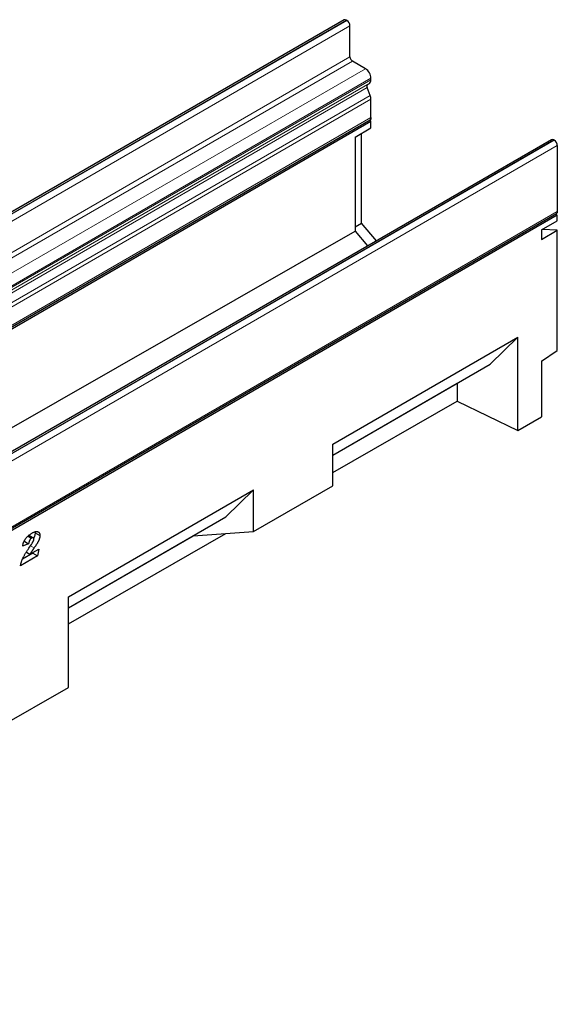
# Model space of a CAD drawing. Units: millimetres. Extents: x 0 to 1506, y 0 to 1228.
# Drawn here: x 157 to 204, y 44 to 132 of the extents above; entities that cross this region are included whole.
import ezdxf

# ---------------------------------------------------------------- set-up
doc = ezdxf.new("R2010")
doc.units = ezdxf.units.MM

msp = doc.modelspace()

# ---------------------------------------------------------------- linework, layer by layer
at = {"color": 7, "linetype": 'Continuous', "lineweight": 25}
for p, q in [((185.4822, 131.6555), (44.0609, 50.0147)), ((185.7176, 131.6153), (185.6822, 131.6357)), ((186.0004, 128.3492), (186.0004, 131.1254)), ((187.3793, 127.3082), (186.2125, 127.9817)), ((187.8742, 126.3192), (187.8742, 126.4509)), ((187.808, 124.9151), (187.5314, 125.6276)), ((187.565, 125.9039), (187.7292, 125.9987)), ((187.8742, 122.9478), (187.8742, 124.5913)), ((46.368, 41.1193), (187.7893, 122.7601)), ((46.4458, 40.9766), (187.8672, 122.6174)), ((186.453, 121.207), (187.8672, 122.0234)), ((187.8672, 122.6174), (187.7046, 122.7112)), ((187.8672, 122.0234), (187.8672, 122.6174)), ((186.453, 121.207), (186.453, 112.8317)), ((187.0186, 113.5356), (187.0186, 121.5336)), ((203.9731, 120.981), (62.5517, 39.3402)), ((204.173, 120.9612), (204.2084, 120.9408)), ((204.4912, 120.4509), (204.4912, 114.5798)), ((62.985, 32.7513), (204.4064, 114.3921)), ((204.4912, 114.2453), (63.0699, 32.6045)), ((204.3216, 114.3432), (204.4912, 114.2453)), ((204.4912, 113.7554), (204.4912, 114.2453)), ((186.453, 113.209), (187.0186, 113.5356)), ((188.3521, 111.9632), (187.0186, 113.5356)), ((203.077, 112.939), (204.4912, 113.7554)), ((46.4458, 32.8062), (186.453, 112.8317)), ((186.453, 112.8317), (187.5716, 111.5126)), ((203.077, 112.939), (203.077, 112.1011)), ((203.077, 112.1011), (204.4912, 112.9175)), ((204.4912, 112.9175), (203.1313, 112.9703)), ((204.4912, 102.2084), (204.4912, 112.9175)), ((184.4561, 93.8525), (200.9557, 103.3775)), ((200.9557, 103.3775), (198.495, 100.9767)), ((200.9557, 95.0705), (200.9557, 103.3775)), ((203.077, 101.2491), (204.4912, 102.2084)), ((184.4561, 92.8722), (198.495, 100.9767)), ((203.077, 101.2491), (203.077, 96.2829)), ((184.4561, 92.8717), (195.5729, 99.2893)), ((195.5727, 99.2897), (195.5729, 99.2893)), ((195.5729, 99.2893), (195.5729, 97.6804)), ((184.4561, 91.3269), (195.5729, 97.6804)), ((195.5729, 97.6804), (200.9557, 95.0705)), ((200.9557, 95.0705), (203.077, 96.2829)), ((184.4561, 90.139), (184.4561, 93.8525)), ((160.8854, 80.2454), (177.385, 89.7704)), ((177.385, 89.7704), (174.9243, 87.3696)), ((177.385, 86.0569), (184.4561, 90.139)), ((177.385, 86.0569), (177.385, 89.7704)), ((160.8854, 79.2651), (174.9243, 87.3696)), ((157.9044, 86.0414), (157.9225, 85.9527)), ((172.0022, 85.6822), (177.385, 86.0569)), ((156.9197, 85.2239), (157.3439, 84.979)), ((157.2914, 85.6592), (157.5983, 85.4821)), ((157.7578, 85.4991), (157.3336, 85.744)), ((157.9225, 85.9527), (158.3467, 85.7077)), ((160.8854, 77.8557), (174.937, 85.8865)), ((160.8854, 79.2646), (172.0022, 85.6822)), ((172.002, 85.6826), (172.0022, 85.6822)), ((157.3439, 84.979), (156.804, 84.761)), ((157.1373, 84.2261), (157.4629, 84.0381)), ((157.3644, 84.5876), (157.5629, 84.878)), ((157.4629, 84.0381), (158.2439, 84.489)), ((158.2439, 84.489), (158.1434, 83.8965)), ((158.1434, 83.8965), (156.624, 83.0193)), ((157.7192, 84.1414), (156.7995, 83.6105)), ((157.7276, 84.1909), (157.7192, 84.1414)), ((157.7192, 84.1414), (158.1434, 83.8965)), ((160.8854, 72.1694), (160.8854, 80.2454)), ((153.8143, 68.1281), (160.8854, 72.1694))]:
    msp.add_line(p, q, dxfattribs=at)
at = {"color": 8, "linetype": 'Continuous', "lineweight": 18}
for p, q in [((44.2608, 49.9949), (185.6822, 131.6357)), ((44.2962, 49.9745), (185.7176, 131.6153)), ((44.579, 49.4846), (186.0004, 131.1254)), ((44.579, 46.7083), (186.0004, 128.3492)), ((44.7912, 46.3409), (186.2125, 127.9817)), ((45.9579, 45.6674), (187.3793, 127.3082)), ((46.4529, 44.8101), (187.8742, 126.4509)), ((46.11, 43.9868), (187.5314, 125.6276)), ((46.1437, 44.2631), (187.565, 125.9039)), ((46.3079, 44.3579), (187.7292, 125.9987)), ((46.4529, 44.6784), (187.8742, 126.3192)), ((46.3866, 43.2743), (187.808, 124.9151)), ((46.387, 43.2735), (187.8083, 124.9143)), ((46.4529, 42.9504), (187.8742, 124.5913)), ((46.4529, 41.3069), (187.8742, 122.9478)), ((204.173, 120.9612), (62.7517, 39.3204)), ((204.2084, 120.9408), (62.787, 39.2999)), ((204.4912, 120.4509), (63.0699, 38.8101)), ((63.0699, 32.939), (204.4912, 114.5798)), ((157.5135, 84.8058), (157.8425, 84.6159))]:
    msp.add_line(p, q, dxfattribs=at)
at = {"color": 7, "linetype": 'Continuous', "lineweight": 25, "flags": 128}
for points in [[(187.8742, 122.9478), (187.8522, 122.8324), (187.7894, 122.7601), (187.7893, 122.7601)], [(204.4912, 114.5798), (204.4692, 114.4645), (204.4064, 114.3922), (204.4064, 114.3921)]]:
    msp.add_lwpolyline(points, dxfattribs=at)
at = {"color": 7, "linetype": 'Continuous', "lineweight": 25}
for centre, radius, start, end in [((185.565, 131.4722), 0.2012, 54.382423, 114.307119), ((185.3863, 131.0975), 0.6147, 2.605478, 57.394522), ((186.461, 128.3701), 0.461, 182.605478, 237.394522), ((186.7996, 126.402), 1.0758, 2.605478, 57.394522), ((187.7234, 125.7444), 0.2248, 134.787244, 211.317356), ((187.5238, 126.2847), 0.3521, 305.691745, 5.621371), ((187.1451, 124.6577), 0.7111, 21.148855, 21.220585), ((186.9638, 124.5737), 0.9106, 1.102814, 21.961352), ((204.0559, 120.7976), 0.2012, 54.382423, 114.307119), ((203.8772, 120.4229), 0.6147, 2.605478, 57.394522)]:
    msp.add_arc(centre, radius, start, end, dxfattribs=at)
for points, knots in [([(157.6344, 85.9187), (157.6632, 85.9348), (157.7189, 85.9661), (157.7997, 86.0039), (157.875, 86.0346), (157.9447, 86.0551), (158.0092, 86.0681), (158.0678, 86.0713), (158.1212, 86.0662), (158.1685, 86.0521), (158.2105, 86.0308), (158.2466, 86.0026), (158.2782, 85.9698), (158.303, 85.9291), (158.3229, 85.8832), (158.3364, 85.8303), (158.3452, 85.7722), (158.3462, 85.7294), (158.3467, 85.7077)], [0, 0, 0, 0, 0.08585734, 0.16601624, 0.2415554, 0.31261972, 0.37952275, 0.44348148, 0.50413861, 0.56313779, 0.62018019, 0.67538421, 0.72898309, 0.78183955, 0.83506253, 0.88831544, 0.94324746, 1, 1, 1, 1]), ([(156.804, 84.761), (156.8088, 84.7909), (156.8182, 84.8498), (156.8393, 84.9385), (156.865, 85.0248), (156.8956, 85.1088), (156.9315, 85.1907), (156.9727, 85.2704), (157.0188, 85.3477), (157.0696, 85.4228), (157.1254, 85.4948), (157.1854, 85.5642), (157.2497, 85.6313), (157.3185, 85.6949), (157.3914, 85.7554), (157.4686, 85.8135), (157.5501, 85.8683), (157.6059, 85.9016), (157.6344, 85.9187)], [0, 0, 0, 0, 0.0643248, 0.1263918, 0.1858924, 0.2436754, 0.3004947, 0.3569982, 0.4135849, 0.4708532, 0.5291905, 0.5890372, 0.6505292, 0.7146526, 0.7811566, 0.8504668, 0.9235519, 1, 1, 1, 1]), ([(157.5983, 85.4821), (157.5822, 85.4719), (157.551, 85.4519), (157.5066, 85.4087), (157.4671, 85.3573), (157.4325, 85.2971), (157.4027, 85.2288), (157.3781, 85.1524), (157.3575, 85.0677), (157.3486, 85.0097), (157.3439, 84.979)], [0, 0, 0, 0, 0.1097013, 0.2132484, 0.3170835, 0.4266927, 0.5467735, 0.680535, 0.8310718, 1, 1, 1, 1]), ([(157.5629, 84.878), (157.5825, 84.9071), (157.6193, 84.9618), (157.6696, 85.0412), (157.7117, 85.1124), (157.7463, 85.1763), (157.7729, 85.2338), (157.7922, 85.2854), (157.8045, 85.3321), (157.806, 85.3593), (157.8068, 85.3724)], [0, 0, 0, 0, 0.18522328, 0.34924788, 0.49526595, 0.62101217, 0.73175079, 0.8303857, 0.91870664, 1, 1, 1, 1]), ([(157.8068, 85.3724), (157.8061, 85.39), (157.8049, 85.4237), (157.7922, 85.4646), (157.7707, 85.4931), (157.7413, 85.5084), (157.7077, 85.5133), (157.6725, 85.5116), (157.6357, 85.5015), (157.6108, 85.4886), (157.5983, 85.4821)], [0, 0, 0, 0, 0.1448892, 0.2763636, 0.4003639, 0.5253284, 0.649597, 0.7682427, 0.8838407, 1, 1, 1, 1]), ([(157.9225, 85.9527), (157.9133, 85.8494), (157.899, 85.6891), (157.8165, 85.5249), (157.7871, 85.4665)], [0, 0, 0, 0, 0.6444477, 1, 1, 1, 1]), ([(158.3467, 85.7077), (158.3465, 85.6904), (158.3461, 85.656), (158.3399, 85.6016), (158.3312, 85.5463), (158.3188, 85.4892), (158.302, 85.4304), (158.2824, 85.3701), (158.259, 85.3084), (158.2319, 85.2449), (158.2, 85.1789), (158.164, 85.1095), (158.1227, 85.0363), (158.0763, 84.9594), (158.0251, 84.8787), (157.9689, 84.7941), (157.9078, 84.7059), (157.8647, 84.6465), (157.8425, 84.6159)], [0, 0, 0, 0, 0.049933, 0.0993371, 0.1488861, 0.1989666, 0.2500599, 0.3021502, 0.3556831, 0.4105454, 0.4682708, 0.5304412, 0.5965732, 0.6674962, 0.7436623, 0.8239113, 0.9093268, 1, 1, 1, 1]), ([(156.624, 83.0193), (156.6287, 83.0513), (156.6381, 83.1141), (156.6578, 83.2094), (156.6808, 83.3034), (156.7084, 83.3967), (156.7396, 83.4889), (156.7751, 83.5802), (156.8145, 83.6705), (156.8586, 83.7604), (156.9069, 83.8516), (156.9593, 83.9458), (157.0156, 84.044), (157.0765, 84.1458), (157.1423, 84.251), (157.2122, 84.36), (157.2864, 84.473), (157.3381, 84.5489), (157.3644, 84.5876)], [0, 0, 0, 0, 0.0607508, 0.1197557, 0.1778491, 0.2346679, 0.2910471, 0.3466775, 0.4021101, 0.4576141, 0.5148525, 0.5749023, 0.6378374, 0.7041558, 0.7732553, 0.8456073, 0.9212445, 1, 1, 1, 1]), ([(157.8425, 84.6159), (157.8278, 84.5957), (157.7996, 84.5571), (157.7598, 84.5013), (157.7236, 84.451), (157.6916, 84.4055), (157.6633, 84.3656), (157.6392, 84.3306), (157.6189, 84.3011), (157.5964, 84.2674), (157.5699, 84.2253), (157.5365, 84.1701), (157.5008, 84.1068), (157.4759, 84.0618), (157.4629, 84.0381)], [0, 0, 0, 0, 0.1091825, 0.2081953, 0.2983787, 0.3790709, 0.4497966, 0.5110428, 0.5634719, 0.605303, 0.6863498, 0.7782073, 0.8833068, 1, 1, 1, 1])]:
    msp.add_open_spline(points, degree=3, knots=knots, dxfattribs=at)

doc.saveas('drawing.dxf')
